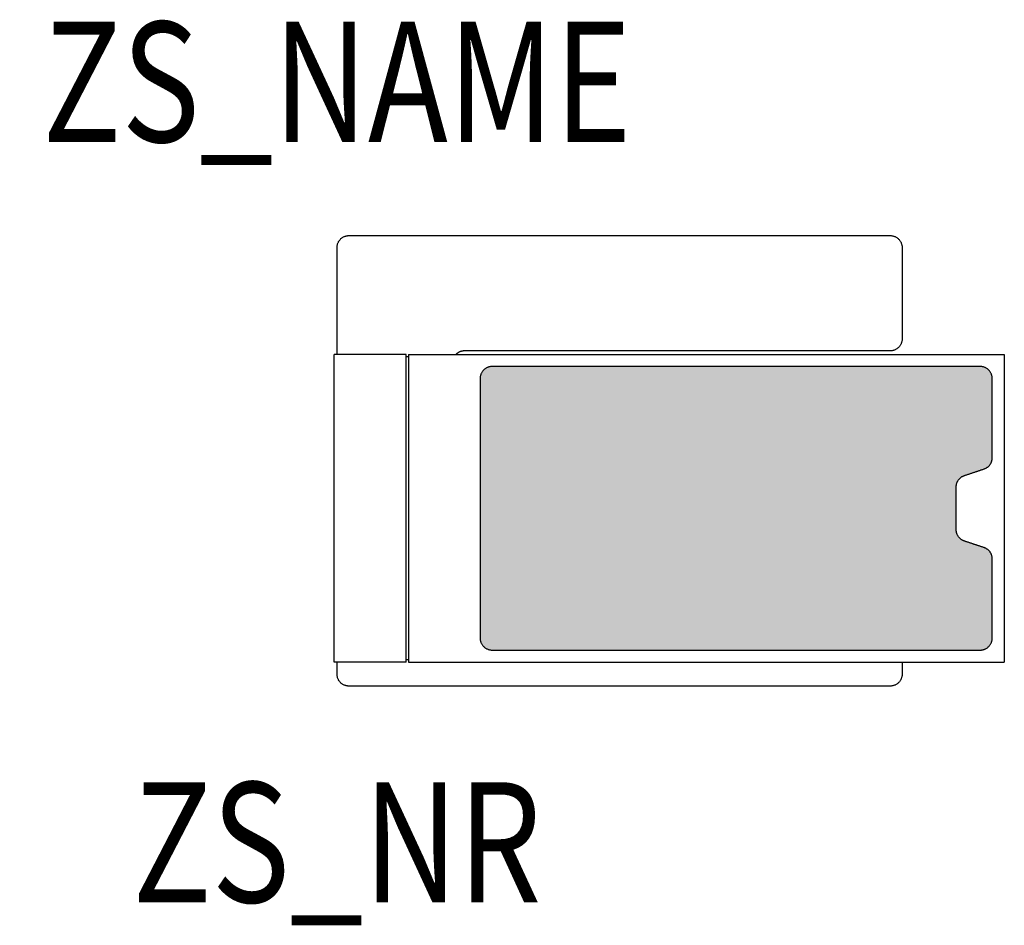
# Model space of a CAD drawing. Extents: x -0.264 to 0.555, y -0.387 to 0.367.
import ezdxf
from ezdxf.enums import TextEntityAlignment as Align

# ---------------------------------------------------------------- set-up
doc = ezdxf.new("R2010")
doc.units = 0
for name, color, linetype in [('Z_CONST', 40, 'Continuous'), ('ZS_2D', 150, 'Continuous'), ('ZS_NAME', 150, 'Continuous'), ('ZS_NR', 150, 'Continuous'), ('ZS_SOLID', 51, 'Continuous')]:
    doc.layers.add(name, color=color, linetype=linetype)
doc.styles.add('Zumtobel Staff', font='romans.shx', dxfattribs={"width": 0.8, "height": 0.1})

msp = doc.modelspace()

# ---------------------------------------------------------------- hatches: boundary and pattern name
at = {"layer": 'Z_CONST'}
h = msp.add_hatch(dxfattribs=at)
h.set_pattern_fill('ANSI31', color=256)
h.set_pattern_definition([(45, (-0.20034, -0.50351), (-0.08839, 0.08839), [])])
h.paths.add_polyline_path([(-0.25034, -0.11921), (-0.23675, -0.09566), (-0.26394, -0.09566)])
at = {"layer": 'ZS_SOLID', "transparency": 33554610}
h = msp.add_hatch(color=256, dxfattribs=at)
h.dxf.hatch_style = 1
edge = h.paths.add_edge_path()
edge.add_spline(control_points=[(0.129, 0.0785), (0.119, 0.0785), (0.119, 0.0685)], knot_values=[-2.675486, -2.675486, -2.675486, -2.659778, -2.659778, -2.659778], weights=[1, 0.707107, 1], degree=2, periodic=0)
edge.add_spline(control_points=[(0.119, 0.0685), (0.119, -0.0395), (0.119, -0.1475)], knot_values=[-2.659778, -2.659778, -2.659778, -2.471236, -2.471236, -2.471236], weights=[1, 1, 1], degree=2, periodic=0)
edge.add_spline(control_points=[(0.119, -0.1475), (0.119, -0.1575), (0.129, -0.1575)], knot_values=[-2.471236, -2.471236, -2.471236, -2.455528, -2.455528, -2.455528], weights=[1, 0.707107, 1], degree=2, periodic=0)
edge.add_spline(control_points=[(0.129, -0.1575), (0.332, -0.1575), (0.535, -0.1575)], knot_values=[-2.455528, -2.455528, -2.455528, -1.992132, -1.992132, -1.992132], degree=2, periodic=0)
edge.add_spline(control_points=[(0.535, -0.1575), (0.545, -0.1575), (0.545, -0.1475)], knot_values=[-1.992132, -1.992132, -1.992132, -1.976424, -1.976424, -1.976424], weights=[1, 0.707107, 1], degree=2, periodic=0)
edge.add_spline(control_points=[(0.545, -0.1475), (0.545, -0.1146), (0.545, -0.08171)], knot_values=[-1.976424, -1.976424, -1.976424, -1.813132, -1.813132, -1.813132], weights=[1, 1, 1], degree=2, periodic=0)
edge.add_spline(control_points=[(0.545, -0.08171), (0.545, -0.0745), (0.53816, -0.07222)], knot_values=[-1.813132, -1.813132, -1.813132, -1.800642, -1.800642, -1.800642], weights=[1, 0.811242, 1], degree=2, periodic=0)
edge.add_spline(control_points=[(0.53816, -0.07222), (0.53, -0.0695), (0.52184, -0.06678)], knot_values=[-1.800642, -1.800642, -1.800642, -1.773434, -1.773434, -1.773434], weights=[1, 1, 1], degree=2, periodic=0)
edge.add_spline(control_points=[(0.52184, -0.06678), (0.515, -0.0645), (0.515, -0.05729)], knot_values=[-1.773434, -1.773434, -1.773434, -1.760944, -1.760944, -1.760944], weights=[1, 0.811242, 1], degree=2, periodic=0)
edge.add_spline(control_points=[(0.515, -0.05729), (0.515, -0.0395), (0.515, -0.02171)], knot_values=[-1.760944, -1.760944, -1.760944, -1.711125, -1.711125, -1.711125], weights=[1, 1, 1], degree=2, periodic=0)
edge.add_spline(control_points=[(0.515, -0.02171), (0.515, -0.0145), (0.52184, -0.01222)], knot_values=[-1.711125, -1.711125, -1.711125, -1.698635, -1.698635, -1.698635], weights=[1, 0.811242, 1], degree=2, periodic=0)
edge.add_spline(control_points=[(0.52184, -0.01222), (0.53, -0.0095), (0.53816, -0.00677)], knot_values=[-1.698635, -1.698635, -1.698635, -1.671424, -1.671424, -1.671424], weights=[1, 1, 1], degree=2, periodic=0)
edge.add_spline(control_points=[(0.53816, -0.00677), (0.545, -0.00449), (0.545, 0.00271)], knot_values=[-1.671424, -1.671424, -1.671424, -1.658934, -1.658934, -1.658934], weights=[1, 0.811242, 1], degree=2, periodic=0)
edge.add_spline(control_points=[(0.545, 0.00271), (0.545, 0.03561), (0.545, 0.0685)], knot_values=[-1.658934, -1.658934, -1.658934, -1.495655, -1.495655, -1.495655], weights=[1, 1, 1], degree=2, periodic=0)
edge.add_spline(control_points=[(0.545, 0.0685), (0.545, 0.0785), (0.535, 0.0785)], knot_values=[-1.495655, -1.495655, -1.495655, -1.479947, -1.479947, -1.479947], weights=[1, 0.707107, 1], degree=2, periodic=0)
edge.add_spline(control_points=[(0.535, 0.0785), (0.332, 0.0785), (0.129, 0.0785)], knot_values=[-3.138881, -3.138881, -3.138881, -2.675486, -2.675486, -2.675486], degree=2, periodic=0)

# ---------------------------------------------------------------- linework, layer by layer
at = {"layer": 'ZS_2D', "color": 0}
for points, weights in [([(0, 0.1775), (0, 0.1875), (0.01, 0.1875)], [1, 0.707106781187, 1]), ([(0.46, 0.1875), (0.47, 0.1875), (0.47, 0.1775)], [1, 0.707106781187, 1]), ([(0.47, 0.1015), (0.47, 0.0915), (0.46, 0.0915)], [1, 0.707106781187, 1]), ([(0.106, 0.0915), (0.10183, 0.0915), (0.09889, 0.08853)], [1, 0.852565064242, 0.853560060526]), ([(0.129, 0.0785), (0.119, 0.0785), (0.119, 0.0685)], [1, 0.707106781187, 1]), ([(0.545, 0.0685), (0.545, 0.0785), (0.535, 0.0785)], [1, 0.707106781187, 1]), ([(0.53816, -0.00677), (0.545, -0.00449), (0.545, 0.00271)], [1, 0.811242185176, 1]), ([(0.515, -0.02171), (0.515, -0.0145), (0.52184, -0.01222)], [1, 0.811242185176, 1]), ([(0.52184, -0.06678), (0.515, -0.0645), (0.515, -0.05729)], [1, 0.811242185176, 1]), ([(0.545, -0.08171), (0.545, -0.0745), (0.53816, -0.07222)], [1, 0.811242185176, 1]), ([(0.119, -0.1475), (0.119, -0.1575), (0.129, -0.1575)], [1, 0.707106781187, 1]), ([(0.535, -0.1575), (0.545, -0.1575), (0.545, -0.1475)], [1, 0.707106781187, 1]), ([(0.01, -0.1875), (0, -0.1875), (0, -0.1775)], [1, 0.707106781187, 1]), ([(0.47, -0.1775), (0.47, -0.1875), (0.46, -0.1875)], [1, 0.707106781187, 1])]:
    msp.add_rational_spline(points, weights, degree=2, dxfattribs=at)
for points in [[(0.01, 0.1875), (0.235, 0.1875), (0.46, 0.1875)], [(0, 0.0885), (0, 0.133), (0, 0.1775)], [(0.47, 0.1775), (0.47, 0.1395), (0.47, 0.1015)], [(0.46, 0.0915), (0.283, 0.0915), (0.106, 0.0915)], [(0.05746, 0.0885), (0.0275, 0.0885), (-0.00246, 0.0885)], [(-0.00246, -0.1675), (-0.00246, -0.0395), (-0.00246, 0.0885)], [(0.05746, -0.1675), (0.05746, -0.0395), (0.05746, 0.0885)], [(0.05946, 0.0865), (0.05846, 0.0865), (0.05746, 0.0865)], [(0.05946, 0.0885), (0.30723, 0.0885), (0.555, 0.0885)], [(0.05946, 0.0885), (0.05946, -0.0395), (0.05946, -0.1675)], [(0.555, 0.0885), (0.555, -0.0395), (0.555, -0.1675)], [(0.535, 0.0785), (0.332, 0.0785), (0.129, 0.0785)], [(0.119, 0.0685), (0.119, -0.0395), (0.119, -0.1475)], [(0.545, 0.00271), (0.545, 0.03561), (0.545, 0.0685)], [(0.52184, -0.01222), (0.53, -0.0095), (0.53816, -0.00677)], [(0.515, -0.05729), (0.515, -0.0395), (0.515, -0.02171)], [(0.53816, -0.07222), (0.53, -0.0695), (0.52184, -0.06678)], [(0.545, -0.1475), (0.545, -0.1146), (0.545, -0.08171)], [(0.129, -0.1575), (0.332, -0.1575), (0.535, -0.1575)], [(0.05746, -0.1675), (0.0275, -0.1675), (-0.00246, -0.1675)], [(0, -0.1775), (0, -0.1725), (0, -0.1675)], [(0.05946, -0.1655), (0.05846, -0.1655), (0.05746, -0.1655)], [(0.05946, -0.1675), (0.30723, -0.1675), (0.555, -0.1675)], [(0.47, -0.16748), (0.47, -0.17249), (0.47, -0.1775)], [(0.46, -0.1875), (0.235, -0.1875), (0.01, -0.1875)]]:
    msp.add_open_spline(points, degree=2, dxfattribs=at)

# ---------------------------------------------------------------- texts
at = {"layer": 'ZS_NAME', "style": 'Zumtobel Staff', "width": 0.8}
msp.add_attdef('ZS_NAME', text='ARTELEA SUP HL U-LEFT', height=0.1, dxfattribs=at).set_placement((0, 0.23417), align=Align.BOTTOM_CENTER)
at = {"layer": 'ZS_NR', "style": 'Zumtobel Staff', "width": 0.8}
msp.add_attdef('ZS_NR', text='', height=0.1, dxfattribs=at).set_placement((0, -0.2675), align=Align.TOP_CENTER)

doc.saveas('drawing.dxf')
